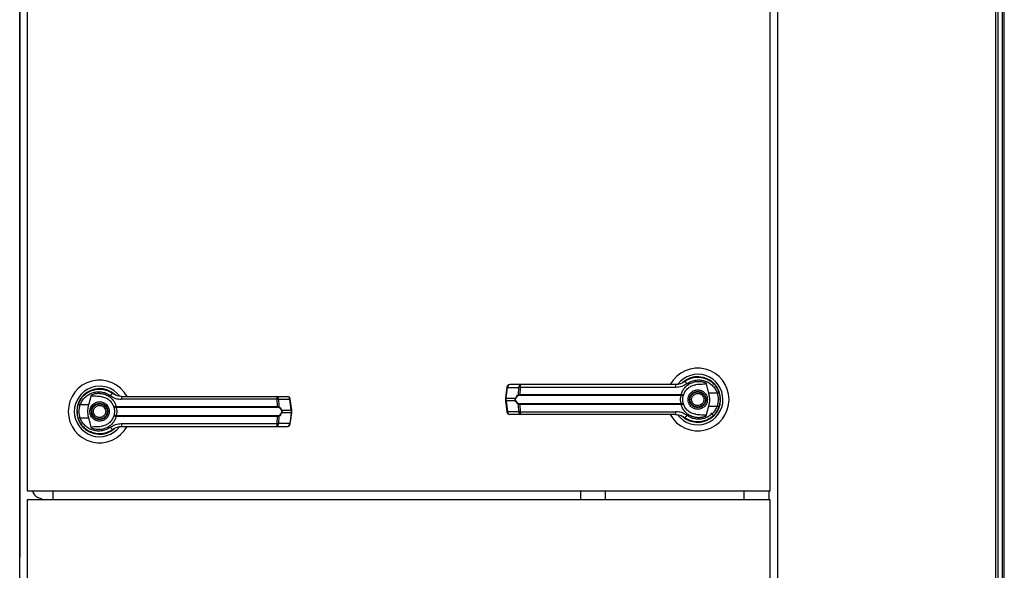
# Model space of a CAD drawing. Units: inches. Extents: x 0.3 to 10.6, y 0.4 to 8.2.
# Drawn here: x 1.7 to 2, y 3 to 3.2 of the extents above; entities that cross this region are included whole.
import ezdxf

# ---------------------------------------------------------------- set-up
doc = ezdxf.new("R2010")
doc.units = ezdxf.units.IN
doc.header["$MEASUREMENT"] = 0

msp = doc.modelspace()

# ---------------------------------------------------------------- linework, layer by layer
at = {"color": 8, "linetype": 'Continuous', "lineweight": 25}
for p, q in [((2.039406792498272, 3.855897522224031), (2.039406792498272, 2.961895102522154)), ((2.042104378904151, 2.961895102522154), (2.042104378904151, 3.855897522224031)), ((1.910552648718611, 3.069424532019283), (1.910552648718611, 3.066601055302994))]:
    msp.add_line(p, q, dxfattribs=at)
at = {"color": 7, "linetype": 'Continuous', "lineweight": 25}
for p, q in [((2.040112661677344, 3.855897522224031), (2.040112661677344, 2.96174304027879)), ((2.041398509725079, 3.855897522224031), (2.041398509725079, 2.96174304027879)), ((1.736427355444544, 2.999424550076812), (1.736427355444544, 3.32883631425263)), ((1.971721535815898, 3.32883631425263), (1.971721535815898, 2.999424550076812)), ((1.736505650383211, 3.283983363535), (1.736505650383211, 3.048689293593743)), ((1.738780289518151, 3.258836221880063), (1.738780289518151, 3.069424532019283)), ((1.969368491312194, 3.069424532019283), (1.969368491312194, 3.258836221880063)), ((1.943014679988965, 3.103545554634632), (1.942728997328411, 3.103342252826329)), ((1.944218368044642, 3.104146183931405), (1.944379706416142, 3.104212110699225)), ((1.944379706416142, 3.104212110699225), (1.944461203827618, 3.104212110699225)), ((1.949363416687033, 3.104212110699225), (1.949474619794562, 3.104212110699225)), ((1.949406484424805, 3.102937416091273), (1.950280096920994, 3.099766747150484)), ((1.887700465336434, 3.101575702567002), (1.88725101484225, 3.098193228700452)), ((1.88745475837094, 3.098152038274327), (1.887904208865125, 3.101534512140877)), ((1.887904208865125, 3.101534512140877), (1.891371051325669, 3.101534512140877)), ((1.892085534052295, 3.102380075392465), (1.888618691591751, 3.102380075392465)), ((1.891253001552135, 3.099244081502088), (1.891371051325669, 3.101534512140877)), ((1.891798305370385, 3.101534512140877), (1.891682685058983, 3.099302719883515)), ((1.940175963919311, 3.101534512140877), (1.891798305370385, 3.101534512140877)), ((1.952951732254113, 3.099766747150484), (1.950280096920994, 3.099766747150484)), ((1.95362833745752, 3.099750845216537), (1.953425698229798, 3.100333584837621)), ((1.75627617148266, 3.098987441957005), (1.756320564381594, 3.098943159488169)), ((1.757868794339447, 3.09606038180987), (1.758742296405539, 3.099231050750659)), ((1.763537612931202, 3.098053203337645), (1.763549760241856, 3.098074185056046)), ((1.763815565484977, 3.097893190127308), (1.763543355296239, 3.098063142046362)), ((1.816350585890056, 3.097828146800262), (1.767972927341131, 3.097828146800262)), ((1.816063357208146, 3.098673710051851), (1.819530089238593, 3.098673710051851)), ((1.816466095771362, 3.095596354542901), (1.816350585890056, 3.097828146800262)), ((1.816777839934773, 3.097828146800262), (1.816895889708306, 3.095537716161473)), ((1.816777839934773, 3.097828146800262), (1.82024457196522, 3.097828146800262)), ((1.820694022459404, 3.094445672933713), (1.82024457196522, 3.097828146800262)), ((1.820897876418191, 3.094486973789935), (1.820448425924007, 3.097869447656485)), ((1.88725101484225, 3.098193228700452), (1.88725101484225, 3.097303382980026)), ((1.88725101484225, 3.097303382980026), (1.887700465336434, 3.093920909113476)), ((1.88745475837094, 3.098152038274327), (1.890342726263791, 3.098152038274327)), ((1.88745475837094, 3.097344573406151), (1.88745475837094, 3.098152038274327)), ((1.890342726263791, 3.097344573406151), (1.88745475837094, 3.097344573406151)), ((1.88745475837094, 3.097344573406151), (1.887904208865125, 3.093962209969698)), ((1.891682685058983, 3.099302719883515), (1.941779961076073, 3.099302719883515)), ((1.891722881614236, 3.099074571303421), (1.941750365810117, 3.099074571303421)), ((1.941750365810117, 3.099074571303421), (1.941897348269026, 3.099068828938385)), ((1.941779961076073, 3.099302719883515), (1.941971005143625, 3.099279971283564)), ((1.757868794339447, 3.09606038180987), (1.755197048576231, 3.09606038180987)), ((1.766177886116816, 3.09557360594295), (1.766368819754271, 3.095596354542901)), ((1.766398525450324, 3.095368205962807), (1.766251542991415, 3.095362463597771)), ((1.766368819754271, 3.095596354542901), (1.816466095771362, 3.095596354542901)), ((1.766398525450324, 3.095368205962807), (1.816425899216108, 3.095368205962807)), ((1.81780616499665, 3.094445672933713), (1.820694022459404, 3.094445672933713)), ((1.820694022459404, 3.093638318495634), (1.81780616499665, 3.093638318495634)), ((1.820694022459404, 3.093638318495634), (1.82024457196522, 3.090255844629085)), ((1.820448425924007, 3.090214543772862), (1.820897876418191, 3.093597017639412)), ((1.820694022459404, 3.094445672933713), (1.820694022459404, 3.093638318495634)), ((1.820897876418191, 3.093597017639412), (1.820897876418191, 3.094486863359838)), ((1.891371051325669, 3.093962209969698), (1.887904208865125, 3.093962209969698)), ((1.891371051325669, 3.093962209969698), (1.891253001552135, 3.09625253017839)), ((1.941779961076073, 3.096193891796963), (1.891682685058983, 3.096193891796963)), ((1.891682685058983, 3.096193891796963), (1.891798305370385, 3.093962209969698)), ((1.941750365810117, 3.096422040377057), (1.891722881614236, 3.096422040377057)), ((1.891798305370385, 3.093962209969698), (1.940175963919311, 3.093962209969698)), ((1.941750365810117, 3.096422040377057), (1.941897348269026, 3.096427782742094)), ((1.941971005143625, 3.096216640396914), (1.941779961076073, 3.096193891796963)), ((1.944333325775464, 3.093897056212557), (1.944605535964202, 3.093727104293502)), ((1.944611278329239, 3.093737043002219), (1.944599131018585, 3.093716061283817)), ((1.950280096920994, 3.095729864529994), (1.949406484424805, 3.092559195589205)), ((1.950280096920994, 3.095729864529994), (1.952951732254113, 3.095729864529994)), ((1.951872609347684, 3.092802804382858), (1.95104405233101, 3.093631471829629)), ((1.754520553802921, 3.092039401123327), (1.754723082600546, 3.091456661502244)), ((1.755197048576231, 3.09202349918938), (1.757868794339447, 3.09202349918938)), ((1.758742296405539, 3.088852830248591), (1.757868794339447, 3.09202349918938)), ((1.766368819754271, 3.092487526456349), (1.766177886116816, 3.0925102750563)), ((1.766398525450324, 3.09271578546654), (1.766251542991415, 3.092721527831576)), ((1.816466095771362, 3.092487526456349), (1.766368819754271, 3.092487526456349)), ((1.816425899216108, 3.09271578546654), (1.766398525450324, 3.09271578546654)), ((1.816350585890056, 3.090255844629085), (1.816466095771362, 3.092487526456349)), ((1.816895889708306, 3.092546275267874), (1.816777839934773, 3.090255844629085)), ((1.892085534052295, 3.093116536288012), (1.888618691591751, 3.093116536288012)), ((1.758785364143312, 3.087578246070735), (1.758674271465879, 3.087578246070735)), ((1.763769184844299, 3.087578246070735), (1.763687687432823, 3.087578246070735)), ((1.763930412785702, 3.087644062408458), (1.763769184844299, 3.087578246070735)), ((1.765134211271476, 3.088244691705232), (1.765419783501933, 3.088448103943632)), ((1.767972927341131, 3.090255844629085), (1.816350585890056, 3.090255844629085)), ((1.816063357208146, 3.089410170947398), (1.819530089238593, 3.089410170947398)), ((1.82024457196522, 3.090255844629085), (1.816777839934773, 3.090255844629085)), ((1.738780289518151, 3.069424532019283), (1.969368491312194, 3.069424532019283)), ((1.746679906496395, 3.069424532019283), (1.746679906496395, 3.066601055302994)), ((1.918246755286616, 3.066601055302994), (1.918246755286616, 3.069424532019283)), ((1.96138572047102, 3.066601055302994), (1.96138572047102, 3.069424532019283)), ((1.969015556722658, 3.069424532019283), (1.969015556722658, 3.066601055302994)), ((1.969368491312194, 3.066601055302994), (1.738780289518151, 3.066601055302994)), ((1.738780289518151, 3.066601055302994), (1.738780289518151, 3.000718680381811)), ((1.969368491312194, 3.000718680381811), (1.969368491312194, 3.066601055302994)), ((1.736427355444544, 3.048689293593743), (1.736505650383211, 3.048689293593743))]:
    msp.add_line(p, q, dxfattribs=at)
at = {"color": 7, "linetype": 'Continuous', "lineweight": 25, "flags": 128}
for points in [[(1.953531158972291, 3.095445507030603), (1.953737111102918, 3.096154689112581), (1.9538359460396, 3.096660238095965)], [(1.953919320762723, 3.097590169941548), (1.953900547646258, 3.098283670949773), (1.953861786682263, 3.098657366397518)], [(1.754229570497719, 3.094200076398316), (1.754248233184087, 3.09350657539009), (1.754287104578178, 3.093132879942347)], [(1.75461773228815, 3.096344739309261), (1.754411669727426, 3.095635557227284), (1.754312834790744, 3.095130008243899)], [(1.742078063500415, 3.067365231573203), (1.74215293510608, 3.067332875554826), (1.742375893471623, 3.067236249220082), (1.742742521393169, 3.067077561170906), (1.743245309624132, 3.066859793019916), (1.743843067738387, 3.066601055302994)]]:
    msp.add_lwpolyline(points, dxfattribs=at)
at = {"color": 7, "linetype": 'Continuous', "lineweight": 25}
for centre, radius in [((1.946927132894944, 3.097748312596143), 0.00254747568318647), ((1.946927132894944, 3.097748312596143), 0.002362204724409439), ((1.7612217137194, 3.094041967065805), 0.00254747568318688), ((1.7612217137194, 3.094041967065805), 0.002362204724409439)]:
    msp.add_circle(centre, radius, dxfattribs=at)
for centre, radius, start, end in [((1.946927132894944, 3.097748312596143), 0.009726725335803635, 359.9999999999982, 151.3966254430275), ((1.7612217137194, 3.094041967065806), 0.009726725335803543, 28.52890021438061, 180), ((1.946927132894944, 3.097748312596143), 0.007838719964819206, 359.9999999999976, 142.3044359959766), ((1.946927132894944, 3.097748312596143), 0.0070866141732286, 226.6199291932176, 131.3137341570995), ((1.946927132894944, 3.097748312596143), 0.006947660954145626, 120.6054065056162, 126.8929642896098), ((1.942445472343759, 3.102135531018315), 0.001212056675442189, 24.91309272502265, 75.03393807967385), ((1.7612217137194, 3.094041967065806), 0.007838719964819107, 37.89041259384054, 180), ((1.7612217137194, 3.094041967065806), 0.007086614173228276, 46.6199291932143, 311.313734157094), ((1.7612217137194, 3.094041967065806), 0.006993978693839344, 50.74691141598851, 65.6464277667061), ((1.765703145964441, 3.098429542970686), 0.001211650211259785, 104.9632447975631, 155.0976512446985), ((1.888618717793701, 3.101453731771687), 0.0009263547938860549, 90, 172.4311736867733), ((1.888724567504524, 3.10156596964805), 0.0008209615532994797, 97.40983038245737, 182.1959904704897), ((1.892191332101976, 3.101566035440685), 0.0008208862713015083, 97.40503335175956, 182.2007875011749), ((1.892679140606726, 3.101706867810174), 0.0008975395201989568, 131.4045123140391, 191.0713515825748), ((1.939060882262776, 3.101721041524552), 0.001130575212763104, 350.5035633205714, 35.65611849863642), ((1.951795597923352, 3.103524574610291), 0.003931655352195261, 287.101053755654, 295.7746109939768), ((1.769086468003904, 3.098015034212918), 0.00112911457020977, 144.3130613600968, 189.5272568207336), ((1.815469226940329, 3.098000324569792), 0.0008980193664863054, 348.9462041674582, 48.57793193592261), ((1.815957481295372, 3.097859604307435), 0.0008209615533004464, 357.8040095295459, 82.59016961750453), ((1.819424291188912, 3.097859670100071), 0.0008208862713013057, 357.7992124987654, 82.59496664820573), ((1.819530128820645, 3.09774738624135), 0.000926354793886158, 7.568826313170459, 90), ((1.890650161838383, 3.098582047490101), 0.00052860624114351, 234.4370848929571, 247.329443564742), ((1.890650161838375, 3.096914564190396), 0.0005286062411229516, 112.6705564351719, 125.562915107484), ((1.891553484523176, 3.099286835218437), 0.0003035093015833133, 188.0978799975253, 237.7395841487198), ((1.892142179704408, 3.099266061023226), 0.0004609546628605132, 175.4385570998764, 204.5457596145706), ((1.946927132894944, 3.097748312596143), 0.009726725335803819, 208.5289002143831, 359.9999999999982), ((1.946927132894944, 3.097748312596143), 0.007838719964819702, 217.8904125938445, 359.9999999999976), ((1.941178380279409, 3.099264762673753), 0.000602777077108664, 341.6074762036289, 3.610335981250153), ((1.94159708777793, 3.099291993372083), 0.000374110581220202, 323.3789364776529, 358.1584761955513), ((1.7612217137194, 3.094041967065806), 0.009726725335803543, 180, 331.3966254430276), ((1.7612217137194, 3.094041967065806), 0.007838719964819397, 180, 322.3044359959703), ((1.756343844146143, 3.099791776292946), 0.00390364507447832, 244.1808747640534, 252.9158700881314), ((1.76655154599631, 3.095585538207569), 0.0003738503503843419, 181.8290327447284, 216.6335545820581), ((1.766974678495204, 3.095559231165338), 0.0006069950239716742, 176.4936432612207, 198.3430887260233), ((1.816007932570859, 3.095559461100834), 0.0004596462165212524, 335.411892875409, 4.603790410236402), ((1.816595471810902, 3.095580511323874), 0.0003034507192376309, 302.2282166326655, 351.8926416548186), ((1.817492983768668, 3.094885997959299), 0.0005403411975019195, 292.8111268318202, 305.4223447107321), ((1.817498227695926, 3.09320647244121), 0.0005303926808500321, 54.50839842147911, 67.35131348929563), ((1.888618717793699, 3.094042893420599), 0.0009263547938869188, 187.5688263132257, 269.9999999999871), ((1.888724567819939, 3.093930646413918), 0.0008209659388779257, 177.7966146029629, 262.5901872244167), ((1.891554077144878, 3.096209525463287), 0.0003041314157843604, 122.3184818800215, 171.8710322740536), ((1.892191332424408, 3.093930580635803), 0.00082089067220425, 177.7918179513674, 262.5949838760472), ((1.892142179704412, 3.096230550657252), 0.0004609546628641139, 155.4542403855133, 184.5614429000343), ((1.892679182717129, 3.093789780686711), 0.0008975949853009304, 168.9245531035635, 228.595025794603), ((1.939060814714504, 3.093775610212464), 0.00113065344751599, 324.3442275112284, 9.499389234346994), ((1.941178380279404, 3.096231849006725), 0.000602777077113229, 356.3896640187786, 18.39252379627201), ((1.941597087777924, 3.096204618308393), 0.0003741105812262982, 1.841523804828985, 36.6210635222026), ((1.951798525101665, 3.091979491855599), 0.003923669447508313, 64.216545346943, 72.90778990351173), ((1.756351155796424, 3.088271701915449), 0.003925295690821045, 107.0986560773734, 115.7847882697278), ((1.766551740469922, 3.092498391623843), 0.0003740431703744432, 143.3766488693637, 178.1793943293698), ((1.76697539597209, 3.092524648904611), 0.0006077111025715952, 161.668233835633, 183.5021321899078), ((1.816007408339654, 3.092524420135569), 0.0004601687772693971, 355.4014192226267, 24.57342392714518), ((1.81659515086683, 3.092503272162876), 0.0003037978239090584, 8.137647644566611, 57.74149406818332), ((1.946927132894944, 3.097748312596143), 0.006993978693839981, 230.7469114159874, 245.6464277667134), ((1.942445225083032, 3.093361375059549), 0.001212404951805615, 284.9737576983451, 335.0792114970652), ((1.765703086967065, 3.089654463552503), 0.001211649561740524, 204.9089073203038, 255.0396347268552), ((1.7612217137194, 3.094041967065806), 0.006947660954146026, 300.6054065056089, 306.892964289615), ((1.769087014536468, 3.090068998160588), 0.001129646795066333, 170.479379381162, 215.6770038732288), ((1.815468844288501, 3.090083708885763), 0.0008983868688052617, 311.4339348339932, 11.04648626790505), ((1.815957294173169, 3.090224438900405), 0.0008211465561526507, 277.4213182087316, 2.191879963882284), ((1.819424104059691, 3.090224373122288), 0.0008210712756774025, 277.4165236670153, 2.19667450567029), ((1.819530128820642, 3.090336547890262), 0.0009263547938860306, 270.0000000000008, 352.4311736867722), ((1.743246776248339, 3.070064257477991), 0.00294117647058818, 192.5622382690291, 246.5873884110505)]:
    msp.add_arc(centre, radius, start, end, dxfattribs=at)
at = {"color": 8, "linetype": 'Continuous', "lineweight": 25}
for centre, radius, start, end in [((1.887964715337131, 3.102358291927858), 0.0008259988926103768, 251.3421741123096, 265.7991791245595), ((1.820185211739597, 3.09864488327238), 0.0008188907749345067, 274.1569353647351, 288.7492885684293), ((1.887515264842943, 3.098975818061277), 0.0008259988925795035, 251.3421741119116, 265.7991791246803), ((1.887515264842938, 3.096520793619223), 0.0008259988925565265, 94.20082087509766, 108.6578258882708), ((1.820634662233785, 3.095262409405816), 0.000818890774920535, 274.156935364526, 288.7492885684495), ((1.820629625874502, 3.092796723415946), 0.0008440552104585359, 71.46936827737028, 85.62440778967097), ((1.887967116405327, 3.093128677678231), 0.0008359027691853621, 94.31598943110073, 108.6023214482563), ((1.820181640047746, 3.089421478897192), 0.0008367356815586879, 71.40713507915196, 85.68664098767833)]:
    msp.add_arc(centre, radius, start, end, dxfattribs=at)
at = {"color": 7, "linetype": 'Continuous', "lineweight": 25}
for points, knots in [([(1.942758482164271, 3.103306473474949), (1.942756936824034, 3.103305294571775), (1.942742161646984, 3.103294022941926), (1.942688950574295, 3.103254894188439), (1.942287108194756, 3.102970554466891), (1.941410528868502, 3.102512997543104), (1.940477922375049, 3.102426371183665), (1.939979508777012, 3.102380075392465)], [0, 0, 0, 0, 0.001969732340741933, 0.01883283913176929, 0.06697751263400294, 0.5013640820208941, 1, 1, 1, 1]), ([(1.943544744453851, 3.10264610149578), (1.943031294048487, 3.102326548187372), (1.942002493351634, 3.101686259148864), (1.940785556169335, 3.101585156712158), (1.940175963919311, 3.101534512140877)], [0, 0, 0, 0, 0.4990766500592956, 1, 1, 1, 1]), ([(1.941779961076073, 3.099302719883515), (1.941913836015231, 3.099686913694105), (1.942182048893329, 3.100456630030367), (1.942884448218538, 3.101454113636137), (1.943760273112996, 3.102280827921358), (1.944788180210435, 3.102896860822038), (1.945914929877941, 3.103284080820592), (1.947093328683966, 3.103424620643583), (1.948282341335312, 3.103335480729386), (1.949032156814317, 3.103069967352938), (1.949406484424805, 3.102937416091273)], [0, 0, 0, 0, 0.1248497141224918, 0.2501312147380588, 0.3749299651575865, 0.4999953273972738, 0.6252552378983907, 0.7498772358707793, 0.8751321368434596, 1, 1, 1, 1]), ([(1.942758482164271, 3.103306473474949), (1.943215116159373, 3.103602624192911), (1.944129855696038, 3.104195880002678), (1.94570678219751, 3.104647988890317), (1.947330738253725, 3.104748346800194), (1.948939210500736, 3.104464332882552), (1.950447354329734, 3.103814108515269), (1.951765760408342, 3.102819040208649), (1.95285270422632, 3.101535886147419), (1.953287081622408, 3.100502830964046), (1.953505207899531, 3.099984073581087)], [0, 0, 0, 0, 0.1248037994158978, 0.2500097909403177, 0.374900476636061, 0.4996360749626098, 0.6248091487416089, 0.7496473005698415, 0.8742832781214989, 1, 1, 1, 1]), ([(1.943544744453851, 3.10264610149578), (1.94394423689326, 3.102902536789468), (1.944745145301486, 3.103416642095651), (1.946120520723911, 3.103807376925924), (1.947536531562974, 3.103896090920659), (1.948940221491961, 3.103653904311637), (1.950259384697395, 3.10309550201802), (1.951416876843587, 3.102235968028078), (1.952375324215289, 3.101122280527113), (1.952759268956617, 3.100219361281379), (1.952951732254113, 3.099766747150484)], [0, 0, 0, 0, 0.1248746175670658, 0.2503504980748767, 0.3755590280499, 0.5006703440489749, 0.6260328014026908, 0.7506621355192624, 0.8750122545682256, 0.9999999999999999, 0.9999999999999999, 0.9999999999999999, 0.9999999999999999]), ([(1.949406484424805, 3.102937416091273), (1.9494135043721, 3.102905072298861), (1.94942760953391, 3.102840084001037), (1.949411450011632, 3.102742688891195), (1.949357282033449, 3.102657252034422), (1.949248985312108, 3.102576786287707), (1.94887833775677, 3.102459184254314), (1.947874044208508, 3.102473454194893), (1.94695190707111, 3.10239402758797), (1.946309141068325, 3.102338664106146)], [0, 0, 0, 0, 0.02923008037933454, 0.05873192434954048, 0.08491285723042505, 0.1171764046678292, 0.1763507136391343, 0.4258839189731569, 1, 1, 1, 1]), ([(1.75464368336091, 3.09627781867057), (1.75485983200157, 3.096792610117387), (1.75529276944115, 3.097823717647017), (1.756377270935474, 3.09910773762221), (1.7576960648049, 3.100104576461041), (1.759203632278827, 3.10075610839214), (1.760811931022605, 3.10104189800859), (1.762435508974624, 3.100942601964904), (1.764014725189264, 3.100491519001557), (1.764930591201504, 3.099898011689883), (1.765390298666074, 3.099600108134336)], [0, 0, 0, 0, 0.1247401363076994, 0.2498497101864701, 0.374942479474655, 0.4996713976910394, 0.6246203308356747, 0.7497551550045612, 0.8743927368446661, 1, 1, 1, 1]), ([(1.755197048576231, 3.09606038180987), (1.755389513238222, 3.096512994300498), (1.755773460701575, 3.097415910274064), (1.756731906596452, 3.098529644170233), (1.757889479151908, 3.099389075115869), (1.7592085763505, 3.099947564680845), (1.760612254714084, 3.10018972319848), (1.762028284973913, 3.100100998722358), (1.763403723418124, 3.099710301055799), (1.764204656052977, 3.099196173638657), (1.764604146806591, 3.098939736155166)], [0, 0, 0, 0, 0.1249867890282419, 0.2493359565527762, 0.3739717012631218, 0.4993248578226322, 0.6244352164726155, 0.7496427883546678, 0.8751263379708146, 1, 1, 1, 1]), ([(1.758742296405539, 3.099231050750659), (1.759116624674951, 3.09936360298072), (1.759866372606803, 3.099629093910664), (1.761055214536282, 3.099718236010689), (1.762233397799981, 3.09957781074928), (1.763359110365913, 3.099191093723582), (1.764386448416857, 3.09857592374737), (1.765262118169055, 3.097750483883469), (1.765965726674467, 3.09675239621718), (1.76623445104735, 3.095981714234501), (1.766368819754271, 3.095596354542901)], [0, 0, 0, 0, 0.1248675668477055, 0.2500991980825643, 0.3746950862411293, 0.4999258315389993, 0.624690561422704, 0.749542872269944, 0.8747653589026402, 1, 1, 1, 1]), ([(1.768169382483429, 3.098673710051851), (1.767668408373397, 3.098719269567504), (1.766917482230332, 3.098787560185088), (1.76607055322197, 3.099161361639069), (1.765664714818521, 3.099404038463625), (1.765468446640069, 3.099542273648734), (1.765412755718148, 3.099583309937678), (1.765395963708359, 3.099595870601552), (1.765390298666074, 3.099600108134336)], [0, 0, 0, 0, 0.5001480084099368, 0.7496878728795835, 0.9299427063144547, 0.9787534464642031, 0.9928321489966719, 0.9999999999999999, 0.9999999999999999, 0.9999999999999999, 0.9999999999999999]), ([(1.891798305370385, 3.101534512140877), (1.891703812071662, 3.101536443446275), (1.891541090408544, 3.101539769240069), (1.891421285086767, 3.101536065218324), (1.891371051325669, 3.101534512140877)], [0, 0, 0, 0, 0.5807050942874267, 1, 1, 1, 1]), ([(1.920526032485623, 3.102380075392465), (1.918119550120574, 3.102380075392465), (1.913299046374195, 3.102380075392464), (1.906112898922862, 3.102380075392465), (1.899004410449406, 3.102380075392465), (1.894389426848845, 3.102380075392465), (1.892085534052295, 3.102380075392465)], [0, 0, 0, 0, 0.2496094486981037, 0.5000008726662934, 0.750390361602703, 1, 1, 1, 1]), ([(1.939979508777012, 3.102380075392465), (1.937841898453122, 3.102380075392465), (1.933566054924801, 3.102380075392464), (1.927059426670597, 3.102380075392465), (1.922703617973926, 3.102380075392465), (1.920526032485623, 3.102380075392465)], [0, 0, 0, 0, 0.3333011224405526, 0.6666993658488215, 1, 1, 1, 1]), ([(1.942563793903522, 3.099302278163128), (1.942732815860789, 3.099680497049841), (1.943084669087772, 3.100467835795341), (1.943982922846022, 3.101391894300745), (1.945079683043297, 3.102074675987684), (1.945898636521816, 3.102250520940095), (1.946309141068325, 3.102338664106146)], [0, 0, 0, 0, 0.2390678813172305, 0.4976679176487734, 0.7482035194051493, 1, 1, 1, 1]), ([(1.943916452159852, 3.097748305840239), (1.943956668247954, 3.09812699195132), (1.944018537288893, 3.098709568417978), (1.944393930503357, 3.099410718522947), (1.944782506399326, 3.099892421376034), (1.9452649077942, 3.10028338902687), (1.945965786359209, 3.10064714755598), (1.946927145425646, 3.100831646064931), (1.947888498806515, 3.100647154123314), (1.948589409330487, 3.10028342251189), (1.94907171270131, 3.099892380749985), (1.94946028903227, 3.09941072319115), (1.949835676589445, 3.098709566053095), (1.949897546783261, 3.098126991019683), (1.949937763620756, 3.097748305840239)], [0, 0, 0, 0, 0.1197233735540428, 0.1841842568298813, 0.2500000507750643, 0.3158249413629547, 0.3802754188600737, 0.4999987924141165, 0.619733677782634, 0.684184155279753, 0.749999949224936, 0.8158157431701188, 0.8802766264459573, 1, 1, 1, 1]), ([(1.945172925801824, 3.097020902792281), (1.945104877577546, 3.097251286369429), (1.945000204360267, 3.09760566725863), (1.945049516719983, 3.09810489886609), (1.945159513929426, 3.09847940506781), (1.945346052884459, 3.098823794469759), (1.945666567138714, 3.099205046488598), (1.946182135397538, 3.099544871083732), (1.946786871983264, 3.099669526463732), (1.947283145829716, 3.09962701238124), (1.94765864566914, 3.099515718344455), (1.948001415819777, 3.099328964168049), (1.948389565902771, 3.099011169560938), (1.94856636156957, 3.098686660428966), (1.948681289978784, 3.098475708888197)], [0, 0, 0, 0, 0.1197334628462657, 0.1841765439883459, 0.2500043043780019, 0.3158121239779493, 0.380266185417438, 0.5000000000000001, 0.6197334628462657, 0.6841765439883459, 0.7500043043780019, 0.8158121239779493, 0.880266185417438, 1, 1, 1, 1]), ([(1.950280096920994, 3.099766747150484), (1.950372161721317, 3.09935036002037), (1.950558968826118, 3.098505476047554), (1.950579574152208, 3.097131808417756), (1.950383954253252, 3.096216052249737), (1.950280096920994, 3.095729864529994)], [0, 0, 0, 0, 0.3131062608553304, 0.635318535213207, 1, 1, 1, 1]), ([(1.952951732254113, 3.099766747150484), (1.953044243876824, 3.099436606874865), (1.953229357540711, 3.098776003653072), (1.953299880062419, 3.097746922566584), (1.953228834014345, 3.096718417276365), (1.953044141093554, 3.096059530469112), (1.952951732254113, 3.095729864529994)], [0, 0, 0, 0, 0.2501996660049948, 0.5006438706864355, 0.7501532804843187, 1, 1, 1, 1]), ([(1.953505207899531, 3.099984073581087), (1.953610533685556, 3.099627559250071), (1.953826110013939, 3.098897860916952), (1.953858336228712, 3.09813728257009), (1.953874817433692, 3.097748305840239)], [0, 0, 0, 0, 0.4885776968859712, 1, 1, 1, 1]), ([(1.758211017209589, 3.094041940499625), (1.758251288978737, 3.094420653620085), (1.758313235885072, 3.095003198333084), (1.758688491853681, 3.095704445133413), (1.759077191202489, 3.096185977290129), (1.759559474041935, 3.09657706327409), (1.76026036426995, 3.096940768302523), (1.761221705946571, 3.09712528537443), (1.76218306492748, 3.096940788390285), (1.762883973345578, 3.096577056837369), (1.763366281356225, 3.096186017176572), (1.763754820225454, 3.09570437674844), (1.764130297952684, 3.095003263242225), (1.764192131821576, 3.094420671002302), (1.764232328670493, 3.094041940499625)], [0, 0, 0, 0, 0.1197374033818297, 0.1841826636575758, 0.2500060244943578, 0.3158219954321885, 0.3802726462503294, 0.4999963417659504, 0.6197315491270037, 0.6841821999451446, 0.7499981708829753, 0.8158141418208059, 0.8802647926389467, 1, 1, 1, 1]), ([(1.76183963976202, 3.098632298765532), (1.76122244470514, 3.09868308778228), (1.760460135940896, 3.098745818214355), (1.75960004072752, 3.098759573741569), (1.759269935370505, 3.098782806664582), (1.759039839282243, 3.098821015053919), (1.75887922611121, 3.098885136504296), (1.758790981075379, 3.098952278764159), (1.75874167336184, 3.0990296119127), (1.758720499441929, 3.099124622790568), (1.758734192760387, 3.099191483110032), (1.758742296405539, 3.099231050750659)], [0, 0, 0, 0, 0.5495545371434811, 0.6787647364076392, 0.7633098788721883, 0.8434146390486498, 0.8845909089291927, 0.9157128586797939, 0.940102762077004, 0.964553080156509, 1, 1, 1, 1]), ([(1.76183963976202, 3.098632298765532), (1.762248826861999, 3.098544558105073), (1.763065975742319, 3.098369339525465), (1.76416263053247, 3.097688307258891), (1.765062843337595, 3.096764052227263), (1.765415568400816, 3.095974935873272), (1.765584986926822, 3.095595912822514)], [0, 0, 0, 0, 0.2509791676768304, 0.5012067727969406, 0.760422997552176, 1, 1, 1, 1]), ([(1.764604146806591, 3.098939736155166), (1.765119113810395, 3.098619417671948), (1.766148119884432, 3.097979357896427), (1.767365023980767, 3.097878520187956), (1.767972927341131, 3.097828146800262)], [0, 0, 0, 0, 0.5004508882872388, 1, 1, 1, 1]), ([(1.768169382483429, 3.098673710051851), (1.770306955812968, 3.098673710051851), (1.774582760912014, 3.098673710051851), (1.781089391067072, 3.098673710051851), (1.785445236516202, 3.098673710051851), (1.787622858774819, 3.098673710051851)], [0, 0, 0, 0, 0.3332955491306738, 0.6666937637969222, 1, 1, 1, 1]), ([(1.787622858774819, 3.098673710051851), (1.790029304394432, 3.098673710051851), (1.794849771443659, 3.098673710051852), (1.802035916077865, 3.098673710051851), (1.809144447455471, 3.098673710051851), (1.813759464814204, 3.098673710051851), (1.816063357208146, 3.098673710051851)], [0, 0, 0, 0, 0.249605650188017, 0.4999970920704806, 0.7503903437443619, 0.9999999999999999, 0.9999999999999999, 0.9999999999999999, 0.9999999999999999]), ([(1.816350585890056, 3.097828146800262), (1.816445079188779, 3.097830078105661), (1.816607800851896, 3.097833403899456), (1.816727606173674, 3.09782969987771), (1.816777839934773, 3.097828146800262)], [0, 0, 0, 0, 0.5807050942874267, 1, 1, 1, 1]), ([(1.890342726263791, 3.097344573406151), (1.890323265383523, 3.097410736919297), (1.89028503623962, 3.097540709172886), (1.890269133097072, 3.097748229169972), (1.890285038247313, 3.097955798608858), (1.890323265884553, 3.098085839112963), (1.890342726263791, 3.098152038274327)], [0, 0, 0, 0, 0.254461440437922, 0.4998665471735589, 0.7453992094643164, 1, 1, 1, 1]), ([(1.890342726263791, 3.098152038274327), (1.890396667061249, 3.098279529108185), (1.890504846392365, 3.098535214485119), (1.890804389277891, 3.098947584706249), (1.891073650069119, 3.099125544531308), (1.891253001552135, 3.099244081502088)], [0, 0, 0, 0, 0.2492935786856631, 0.49996317934812, 0.9999999999999999, 0.9999999999999999, 0.9999999999999999, 0.9999999999999999]), ([(1.891253001552135, 3.09625253017839), (1.891074433896246, 3.096370355648246), (1.890805978438577, 3.09654749237705), (1.890506236132696, 3.096959080681915), (1.890397323164678, 3.097215855132454), (1.890342726263791, 3.097344573406151)], [0, 0, 0, 0, 0.4976690874638875, 0.7481869097565047, 1, 1, 1, 1]), ([(1.890446420124734, 3.097402328346804), (1.89042724658563, 3.097457482576305), (1.890388986277927, 3.09756754143296), (1.890371788309199, 3.097747829991093), (1.890389046150269, 3.097928464847911), (1.890427196744718, 3.098038725185659), (1.890446420124734, 3.098094283333674)], [0, 0, 0, 0, 0.2504262442942836, 0.4997191760773235, 0.7479177315035272, 1, 1, 1, 1]), ([(1.891391480893586, 3.099030178404487), (1.891203326015213, 3.098936665456979), (1.89092117729076, 3.09879643758148), (1.890613034048426, 3.09843921171337), (1.890501806580991, 3.098208945783189), (1.890446420124734, 3.098094283333674)], [0, 0, 0, 0, 0.5012418319669046, 0.7516400571411193, 1, 1, 1, 1]), ([(1.890446420124734, 3.097402328346804), (1.890502245007707, 3.097286905691298), (1.890613983110149, 3.097055877737127), (1.890922412515629, 3.096699223632234), (1.891203974426974, 3.096559555712127), (1.891391480893586, 3.096466543706088)], [0, 0, 0, 0, 0.2501056228313618, 0.5006070092231345, 1, 1, 1, 1]), ([(1.891253001552135, 3.099244081502088), (1.89131363700999, 3.099262051166226), (1.891435483467131, 3.099298161059492), (1.891600025457141, 3.099301195497787), (1.891682685058983, 3.099302719883515)], [0, 0, 0, 0, 0.4976382512706106, 1, 1, 1, 1]), ([(1.891722881614236, 3.099074571303421), (1.891660741236489, 3.099073290464356), (1.891538847609144, 3.099070777989774), (1.891439957587958, 3.099043533751928), (1.891391480893586, 3.099030178404487)], [0, 0, 0, 0, 0.5097918496695195, 0.9999999999999999, 0.9999999999999999, 0.9999999999999999, 0.9999999999999999]), ([(1.941897348269026, 3.096427782742094), (1.941886719785157, 3.096452264154145), (1.941864173705076, 3.09650419629079), (1.941788641309834, 3.096659847910213), (1.941687807575358, 3.09692415947742), (1.9416021714778, 3.097313836243838), (1.941571042866681, 3.097748420966533), (1.941602238346966, 3.098183271798197), (1.941687934937171, 3.098572950189509), (1.941788794706586, 3.098837194978915), (1.941864236895705, 3.098992540270788), (1.941886722527483, 3.099044347209503), (1.941897348269026, 3.099068828938385)], [0, 0, 0, 0, 0.0467780200524028, 0.09922967369446756, 0.2197637463215072, 0.355756772204972, 0.500107892796517, 0.6442442235555345, 0.7805186461278925, 0.9010108301684641, 0.9532219799475973, 1, 1, 1, 1]), ([(1.941897348269026, 3.099068828938385), (1.941984691605847, 3.099069038880644), (1.942157573675747, 3.099069454427538), (1.942360182354871, 3.099125795950136), (1.942506411529685, 3.099203009959956), (1.942544655253063, 3.099269169399666), (1.942563793903522, 3.099302278163128)], [0, 0, 0, 0, 0.2544201346217269, 0.5035836859325943, 0.751573919111018, 1, 1, 1, 1]), ([(1.941971005143625, 3.099279971283564), (1.942054323736617, 3.099268359475111), (1.942219366558786, 3.099245358058873), (1.942401709783758, 3.099245596307771), (1.942527108367906, 3.099262350077788), (1.942551586053858, 3.099288991289841), (1.942563793903523, 3.099302278163128)], [0, 0, 0, 0, 0.2552673805414217, 0.5056500281663071, 0.7534509532786046, 1, 1, 1, 1]), ([(1.942295338338077, 3.097748305840239), (1.942299429181904, 3.097895546826637), (1.942307627105255, 3.098190613167907), (1.942371100466972, 3.098612869533729), (1.94246235365914, 3.099001489539723), (1.942530021122719, 3.099202135775771), (1.942563793903522, 3.099302278163128)], [0, 0, 0, 0, 0.2494689815577668, 0.4999280529795844, 0.7504144627322038, 1, 1, 1, 1]), ([(1.942563793903522, 3.09619433351735), (1.942529785117605, 3.096295155599238), (1.942462086476408, 3.096495854264666), (1.9423709924221, 3.096884137082738), (1.942307839025355, 3.097305477520372), (1.94229950753197, 3.09760061499045), (1.942295338338077, 3.097748305840239)], [0, 0, 0, 0, 0.2511461471870687, 0.499937073546325, 0.7497616329890454, 1, 1, 1, 1]), ([(1.949937763620756, 3.097748305840239), (1.949897546783261, 3.097369620660795), (1.949835676589446, 3.096787045627384), (1.949460289032269, 3.096085888489328), (1.94907171270131, 3.095604230930494), (1.948589409330487, 3.095213189168589), (1.947888498806515, 3.094849457557163), (1.946927145425647, 3.094664965615547), (1.945965786359209, 3.094849464124498), (1.945264907794201, 3.095213222653607), (1.944782506399326, 3.095604190304444), (1.944393930503358, 3.096085893157531), (1.944018537288893, 3.0967870432625), (1.943956668247954, 3.097369619729158), (1.943916452159852, 3.097748305840239)], [0, 0, 0, 0, 0.1197233735540428, 0.1841842568298813, 0.2500000507750643, 0.3158158447202472, 0.3802663222173662, 0.5000012075858836, 0.6197245811399265, 0.6841750586370454, 0.749999949224936, 0.8158157431701188, 0.8802766264459573, 1, 1, 1, 1]), ([(1.948681289978784, 3.098475708888197), (1.94874941083549, 3.098245362453015), (1.94885421162376, 3.097890985113247), (1.948804669670461, 3.097391753672039), (1.948694712843381, 3.097017205954679), (1.948508160029277, 3.096672817329815), (1.948187650383227, 3.096291565365793), (1.947672108854368, 3.095951758998654), (1.947067386406951, 3.095827094873673), (1.946571134405146, 3.095869568877788), (1.946195630584371, 3.095980946958204), (1.945852816954924, 3.096167610096523), (1.945464654126174, 3.096485450548801), (1.945287855884724, 3.096809954572327), (1.945172925801824, 3.097020902792281)], [0, 0, 0, 0, 0.1197185040299126, 0.1841813829042939, 0.2500088449963055, 0.31581636638897, 0.3802701357557133, 0.500003407766044, 0.6197181358943323, 0.6841794377003663, 0.7499890913894666, 0.815812958622926, 0.8802667279896693, 1, 1, 1, 1]), ([(1.953874817433692, 3.097748305840239), (1.953858336228712, 3.097359329110387), (1.95382611001394, 3.096598750763524), (1.953610533685556, 3.095869052430407), (1.953505207899531, 3.095512538099392)], [0, 0, 0, 0, 0.5114223031140288, 1, 1, 1, 1]), ([(1.75427407382675, 3.094041940499625), (1.754290503087232, 3.094430919568226), (1.754322629752512, 3.095191550294795), (1.754538303194719, 3.0959212702968), (1.75464368336091, 3.09627781867057)], [0, 0, 0, 0, 0.5113901595282687, 0.9999999999999999, 0.9999999999999999, 0.9999999999999999, 0.9999999999999999]), ([(1.75464368336091, 3.091806172758777), (1.754538303185146, 3.092162684136767), (1.754322619097641, 3.092892364370161), (1.754290499993628, 3.093652960708293), (1.75427407382675, 3.094041940499625)], [0, 0, 0, 0, 0.4885857690475778, 1, 1, 1, 1]), ([(1.755197048576231, 3.09202349918938), (1.755104521338375, 3.092353638732257), (1.754919367294458, 3.093014273079899), (1.754849089618227, 3.094043361222224), (1.754919910107607, 3.09507186953669), (1.755104623919969, 3.095730716615741), (1.755197048576231, 3.09606038180987)], [0, 0, 0, 0, 0.2502007369985835, 0.5006707140439481, 0.7501522110015371, 1, 1, 1, 1]), ([(1.757868794339447, 3.09202349918938), (1.757776729988661, 3.09243992309437), (1.757589931846265, 3.093284845273652), (1.757569309187146, 3.094658512329727), (1.757764936587869, 3.095574230790047), (1.757868794339447, 3.09606038180987)], [0, 0, 0, 0, 0.3131328884091025, 0.6353451838613923, 1, 1, 1, 1]), ([(1.764232328670493, 3.094041940499625), (1.764192129698793, 3.093663245169666), (1.764130290483888, 3.09308068743492), (1.763754786494548, 3.092379605528806), (1.763366321997913, 3.09189786723056), (1.762883968682277, 3.091506827957397), (1.762183067290426, 3.091143090521856), (1.76122170594662, 3.090958596981694), (1.760260361907309, 3.091143110609271), (1.759559478705164, 3.091506821521802), (1.759077150564782, 3.091897907111362), (1.758688525573951, 3.092379537145623), (1.758313243346939, 3.093080752338777), (1.758251291097424, 3.093663262549137), (1.758211017209589, 3.094041940499625)], [0, 0, 0, 0, 0.1197242739235226, 0.1841752361149931, 0.2500006217333922, 0.3158169106406732, 0.3802678728321436, 0.5000036586567146, 0.6197279325802372, 0.6841788947717077, 0.7499951836789887, 0.8158279582109067, 0.8802735298339396, 1, 1, 1, 1]), ([(1.759467490851561, 3.093314537451666), (1.759399441104891, 3.093544921865776), (1.759294765545836, 3.093899304042412), (1.759344089395719, 3.094398529332944), (1.759454054058043, 3.094773073028937), (1.759640747057204, 3.09511739868259), (1.759961210475001, 3.095498667423458), (1.760476735845264, 3.095838468146668), (1.761081434490379, 3.095963363831291), (1.76157770890551, 3.095920612759549), (1.761953228224375, 3.095809330732996), (1.762296065394067, 3.095622664742433), (1.762684112793157, 3.095304739258012), (1.762860914089893, 3.09498027936021), (1.762975855028521, 3.094769343547583)], [0, 0, 0, 0, 0.1197333674992178, 0.1841763973235009, 0.2500041052927016, 0.3158207081186682, 0.3802747182316159, 0.4999929125275817, 0.6197300553688352, 0.6841746627203963, 0.7500023706895971, 0.8158264837868183, 0.880266280764766, 1, 1, 1, 1]), ([(1.762975855028521, 3.094769343547583), (1.763043944862021, 3.094539000046839), (1.763148697025566, 3.094184630255916), (1.763099394759737, 3.093685415527502), (1.762989349388572, 3.093310869123369), (1.762802746851411, 3.092966496837861), (1.762482236296246, 3.092585228179847), (1.761966736027496, 3.092245339802854), (1.76136198480417, 3.09212073576134), (1.760865700011855, 3.092163201660715), (1.760490195483685, 3.09227458212437), (1.760147382043066, 3.092461244626523), (1.759759219156453, 3.092779085273742), (1.759582420926795, 3.093103589257538), (1.759467490851561, 3.093314537451666)], [0, 0, 0, 0, 0.1197174910955076, 0.1841782474965442, 0.2499873443722852, 0.3158194880011557, 0.3802727120266333, 0.499989446227683, 0.6197213534469309, 0.6841821098479673, 0.7499912067237083, 0.8158145170235481, 0.8802677410490257, 1, 1, 1, 1]), ([(1.765584986926822, 3.095595912822514), (1.765597188297815, 3.095582625632231), (1.765621654873748, 3.095555981737036), (1.765747161056846, 3.095539234214294), (1.765929625787473, 3.095538986676386), (1.766094615887192, 3.095561994122874), (1.766177886116816, 3.09557360594295)], [0, 0, 0, 0, 0.2465839748455386, 0.4944580037780001, 0.7448537931566535, 1, 1, 1, 1]), ([(1.765584986926822, 3.095595912822514), (1.765604168240735, 3.095562805964875), (1.765642491792457, 3.095496659694772), (1.765788703527254, 3.095419428576204), (1.765991307012372, 3.095363091106607), (1.766164198650878, 3.09536267421179), (1.766251542991415, 3.095362463597771)], [0, 0, 0, 0, 0.2484845819031068, 0.4964629518952692, 0.7456145838914893, 1, 1, 1, 1]), ([(1.765584986926822, 3.095595912822514), (1.765618984200504, 3.095495088472868), (1.765686661616879, 3.095294380276212), (1.765777927810605, 3.094906122465688), (1.765841072003852, 3.094484770253218), (1.765849316738179, 3.094189631245924), (1.765853442492267, 3.094041940499625)], [0, 0, 0, 0, 0.2511437520046587, 0.4999448024480546, 0.7497669793123556, 1, 1, 1, 1]), ([(1.765853442492267, 3.094041940499625), (1.765849340129158, 3.093894700981142), (1.76584111925997, 3.093599642550517), (1.765777821131878, 3.093177368444615), (1.765686554332212, 3.092788746414938), (1.765618802683442, 3.092588109001052), (1.765584986926822, 3.092487968176736)], [0, 0, 0, 0, 0.2494675562657572, 0.4999167777902213, 0.7504017564379549, 1, 1, 1, 1]), ([(1.766251542991416, 3.095362463597771), (1.766262169090786, 3.095337977224424), (1.766284704581045, 3.095286047310274), (1.766360292574815, 3.09513052692511), (1.766461054606726, 3.094866076081353), (1.766546722533926, 3.094476455945375), (1.766577831378625, 3.094041863289544), (1.766546715681751, 3.093606992292926), (1.766460770925672, 3.09321732589763), (1.766360108385185, 3.092953055453267), (1.766284662091041, 3.092797696468021), (1.766262169627075, 3.092745967395373), (1.766251542991416, 3.092721527831576)], [0, 0, 0, 0, 0.04677885256427317, 0.0992070880899949, 0.2197729202125896, 0.3557683663739586, 0.5000862567583088, 0.6442609513722634, 0.7805452450809587, 0.901028543913971, 0.9532406228987848, 1, 1, 1, 1]), ([(1.816757299936758, 3.095323813063873), (1.816708827514224, 3.095337168468629), (1.816609960447809, 3.095364408899783), (1.816488043085459, 3.09536692397536), (1.816425899216108, 3.095368205962807)], [0, 0, 0, 0, 0.4902787580575949, 1, 1, 1, 1]), ([(1.816466095771362, 3.095596354542901), (1.816548755211982, 3.095594882212958), (1.816713348748587, 3.095591950472909), (1.816835221748461, 3.095555741075078), (1.816895889708306, 3.095537716161473)], [0, 0, 0, 0, 0.502203442037863, 1, 1, 1, 1]), ([(1.817702471135707, 3.09438791799306), (1.817646602544693, 3.094503338690517), (1.817534783597814, 3.094734349006039), (1.8172263689074, 3.095091026763493), (1.816944808749478, 3.095230757488822), (1.816757299936758, 3.095323813063873)], [0, 0, 0, 0, 0.2501208757371667, 0.5006078086095502, 0.9999999999999999, 0.9999999999999999, 0.9999999999999999, 0.9999999999999999]), ([(1.816757299936758, 3.092760178365474), (1.816945543850814, 3.092853605453965), (1.817227825459991, 3.092993704266784), (1.817535666678217, 3.093351185813585), (1.817647023784544, 3.093581355864635), (1.817702471135707, 3.093695963006191)], [0, 0, 0, 0, 0.5012598692803948, 0.751665429538707, 1, 1, 1, 1]), ([(1.816895889708307, 3.095537716161473), (1.817074387391578, 3.095419873320537), (1.817342755591082, 3.095242698634195), (1.817642674526001, 3.094831192882208), (1.817751576842819, 3.094574394945277), (1.81780616499665, 3.094445672933713)], [0, 0, 0, 0, 0.4976348709833117, 0.748185477190142, 0.9999999999999999, 0.9999999999999999, 0.9999999999999999, 0.9999999999999999]), ([(1.81780616499665, 3.093638318495634), (1.817752175701022, 3.093510793583365), (1.817643922804903, 3.09325509583958), (1.817344573891678, 3.092842622979722), (1.817075272304745, 3.092664754197976), (1.816895889708306, 3.092546275267874)], [0, 0, 0, 0, 0.2493671023736591, 0.500001170876671, 1, 1, 1, 1]), ([(1.817702471135707, 3.09438791799306), (1.8177216597325, 3.094332764889006), (1.817759948900753, 3.094222711688992), (1.817776919713469, 3.094042451058411), (1.817759865695257, 3.093861821767678), (1.817721709316491, 3.093751557488718), (1.817702471135707, 3.093695963006191)], [0, 0, 0, 0, 0.2504362020459432, 0.499723558774446, 0.7477640979231261, 1, 1, 1, 1]), ([(1.81780616499665, 3.094445672933713), (1.817825625485747, 3.094379509460639), (1.817863843759059, 3.094249571632014), (1.817879760547739, 3.09404209145717), (1.817863851655738, 3.093834557995637), (1.817825624917988, 3.093704517601179), (1.81780616499665, 3.093638318495634)], [0, 0, 0, 0, 0.2544950576960973, 0.4998004738408888, 0.7453655737964039, 0.9999999999999999, 0.9999999999999999, 0.9999999999999999, 0.9999999999999999]), ([(1.891682685058983, 3.096193891796963), (1.891600067610688, 3.096195420975715), (1.891435534712899, 3.09619846633982), (1.891313672626121, 3.096234560231801), (1.891253001552135, 3.09625253017839)], [0, 0, 0, 0, 0.5021333083229991, 1, 1, 1, 1]), ([(1.891798305370385, 3.093962209969698), (1.891703812071662, 3.093960278664299), (1.891541090408544, 3.093956952870505), (1.891421285086767, 3.09396065689225), (1.891371051325669, 3.093962209969698)], [0, 0, 0, 0, 0.5807050942874267, 1, 1, 1, 1]), ([(1.891391480893586, 3.096466543706088), (1.891439991604049, 3.096453142246285), (1.891538882677405, 3.096425822820701), (1.891660780428354, 3.096423316983541), (1.891722881614236, 3.096422040377057)], [0, 0, 0, 0, 0.4905469100216492, 1, 1, 1, 1]), ([(1.943544744453851, 3.092850510184698), (1.94302974329983, 3.093170874502192), (1.942000738370889, 3.09381098270231), (1.940783828900334, 3.093911833464294), (1.940175963919311, 3.093962209969698)], [0, 0, 0, 0, 0.5004846328090932, 1, 1, 1, 1]), ([(1.949406484424805, 3.092559195589205), (1.94903219011924, 3.092426701433079), (1.948282466983298, 3.092161311517316), (1.947093652430798, 3.092071968878944), (1.945915415585044, 3.092212440377569), (1.944789680057463, 3.092599116675332), (1.94376243208806, 3.093214391853119), (1.94288665544567, 3.094039719453555), (1.94218305967963, 3.095037855614262), (1.941914331624304, 3.095808533935948), (1.941779961076073, 3.096193891796963)], [0, 0, 0, 0, 0.1248545170191949, 0.2500874810127517, 0.3746944045444403, 0.4999255525119159, 0.6246814333949939, 0.7495420669447613, 0.874764956220508, 1, 1, 1, 1]), ([(1.942563793903523, 3.09619433351735), (1.942544606257296, 3.09622749579698), (1.942506278680593, 3.096293737888434), (1.942360196314792, 3.096370797935328), (1.942157491442914, 3.096427152481857), (1.941984643277071, 3.096427571248662), (1.941897348269026, 3.096427782742094)], [0, 0, 0, 0, 0.2485335882031442, 0.4964491242292639, 0.7456873346749243, 1, 1, 1, 1]), ([(1.942563793903522, 3.09619433351735), (1.942551582860804, 3.096207620489848), (1.942527098959863, 3.096234261696986), (1.942401753819116, 3.096251013555644), (1.94221925681563, 3.096251259299996), (1.942054272469449, 3.096228252095072), (1.941971005143625, 3.096216640396914)], [0, 0, 0, 0, 0.2465942778699694, 0.4944368807040405, 0.7448431323762673, 1, 1, 1, 1]), ([(1.946309141068325, 3.093157947574332), (1.945900006264104, 3.0932457547951), (1.945082928383833, 3.093421113471696), (1.943986085577672, 3.094101868553258), (1.94308600487777, 3.095026297021302), (1.942733226430429, 3.095815361445135), (1.942563793903522, 3.09619433351735)], [0, 0, 0, 0, 0.2509680289672598, 0.5012050380674924, 0.7604386224687153, 0.9999999999999999, 0.9999999999999999, 0.9999999999999999, 0.9999999999999999]), ([(1.953505207899531, 3.095512538099392), (1.953289059978722, 3.094997745599447), (1.952856104028956, 3.093966588441368), (1.951771538352295, 3.092682557027256), (1.950452745776081, 3.091685631232608), (1.948945107717212, 3.091034315732634), (1.947336868496662, 3.090748304441716), (1.945713293674169, 3.09084763854379), (1.944134123282195, 3.091298772089189), (1.943218230038239, 3.091892238068948), (1.942758482164271, 3.092190138205529)], [0, 0, 0, 0, 0.1247390142561635, 0.2498589770744846, 0.3749506211391603, 0.4996752153199052, 0.6246244215393514, 0.7497581201064404, 0.8743869189794103, 0.9999999999999999, 0.9999999999999999, 0.9999999999999999, 0.9999999999999999]), ([(1.952951732254113, 3.095729864529994), (1.952759269269995, 3.095277249676432), (1.952375325153827, 3.09437432898905), (1.951416873108276, 3.093260652266204), (1.950259409758818, 3.092401085348962), (1.948940194368007, 3.091842838403977), (1.947536539303407, 3.091600662564057), (1.946120515613657, 3.091689197397144), (1.944745146086305, 3.092079979018536), (1.943944237154448, 3.092594078030541), (1.943544744453851, 3.092850510184698)], [0, 0, 0, 0, 0.1249882561000416, 0.2493388832120924, 0.3739687265325534, 0.4993281444845179, 0.6244399716567383, 0.7496484790564041, 0.8751248722268786, 0.9999999999999999, 0.9999999999999999, 0.9999999999999999, 0.9999999999999999]), ([(1.765390298666074, 3.088483883295011), (1.764933669519959, 3.08818768730331), (1.76401895450799, 3.087594350407495), (1.76244202590702, 3.087142270590836), (1.760818090631486, 3.087041904597519), (1.759209603293593, 3.087325903483159), (1.757701433845611, 3.08797610459709), (1.756383097267963, 3.08897128321209), (1.755296108079829, 3.090254373328397), (1.754861770243093, 3.091287450690575), (1.75464368336091, 3.091806172758777)], [0, 0, 0, 0, 0.1248080868401153, 0.2500143313655311, 0.3748972972511335, 0.4996410259160395, 0.6248143526295181, 0.7496462759030953, 0.8742940206606815, 1, 1, 1, 1]), ([(1.764604146806591, 3.089144144844084), (1.764204648098551, 3.088887767718953), (1.763403676757627, 3.088373746708208), (1.762028312668653, 3.087982803837065), (1.760612243529328, 3.087894310753458), (1.759208604401351, 3.088136444362089), (1.757889453840485, 3.088694782363523), (1.756731910397635, 3.089554245232053), (1.755773459746509, 3.090667968613881), (1.755389512919324, 3.091570885993786), (1.755197048576231, 3.09202349918938)], [0, 0, 0, 0, 0.1248698991977103, 0.2503567811077462, 0.375564573205987, 0.500675685629105, 0.6260260456075242, 0.7506625412315192, 0.8750124579431138, 1, 1, 1, 1]), ([(1.766368819754272, 3.092487526456349), (1.766234935000722, 3.092103339583279), (1.765966709091548, 3.091333656175797), (1.765264461614429, 3.090336059715069), (1.764388499474792, 3.089509464280756), (1.763360649624122, 3.088893372914533), (1.762233886366687, 3.088506285603756), (1.761055509920863, 3.088365722584394), (1.759866511311995, 3.088454926181931), (1.759116665763761, 3.088720326143536), (1.758742296405539, 3.088852830248591)], [0, 0, 0, 0, 0.1248503137687437, 0.2501262319528414, 0.3749334984407814, 0.4999994613624666, 0.6252463290790944, 0.7498795601991994, 0.8751243789513126, 1, 1, 1, 1]), ([(1.765584986926822, 3.092487968176736), (1.765416005939835, 3.092109750457762), (1.765064230871181, 3.091322398185592), (1.76416598455544, 3.090398292869907), (1.763069068099528, 3.089715750401252), (1.762250133541624, 3.089539785332861), (1.76183963976202, 3.089451582233718)], [0, 0, 0, 0, 0.2390579123545082, 0.4976572514466414, 0.7481989598306727, 1, 1, 1, 1]), ([(1.766251542991415, 3.092721527831576), (1.766164162276432, 3.092721276250452), (1.765991237001441, 3.092720778374749), (1.765788587183862, 3.092664427688788), (1.765642508621718, 3.092587381148101), (1.765604175586079, 3.092521131344767), (1.765584986926822, 3.092487968176736)], [0, 0, 0, 0, 0.2544929000920604, 0.5036380709365906, 0.7515323332388573, 1, 1, 1, 1]), ([(1.766177886116816, 3.0925102750563), (1.766094576125507, 3.092521950415452), (1.765929533117603, 3.092545080130899), (1.765747062068169, 3.09254455674455), (1.765621673946564, 3.092528083962494), (1.765597195582923, 3.092501317852888), (1.765584986926822, 3.092487968176736)], [0, 0, 0, 0, 0.2552571297077332, 0.5056824975514287, 0.7534576869456348, 1, 1, 1, 1]), ([(1.816425899216108, 3.09271578546654), (1.816488083573527, 3.092717062364042), (1.816610005565159, 3.092719565917878), (1.816708863101929, 3.092746823215546), (1.816757299936758, 3.092760178365474)], [0, 0, 0, 0, 0.5100339699711932, 1, 1, 1, 1]), ([(1.816895889708306, 3.092546275267874), (1.816835256930503, 3.09252825972935), (1.816713397456835, 3.092492052184158), (1.816548797076009, 3.092489039925995), (1.816466095771362, 3.092487526456349)], [0, 0, 0, 0, 0.4975631026331855, 1, 1, 1, 1]), ([(1.920526032485623, 3.093116536288012), (1.918119550120574, 3.093116536288012), (1.913299046374195, 3.093116536288012), (1.906112898922862, 3.093116536288012), (1.899004410449406, 3.093116536288012), (1.894389426848845, 3.093116536288012), (1.892085534052295, 3.093116536288012)], [0, 0, 0, 0, 0.2496094486981037, 0.5000008726662934, 0.750390361602703, 1, 1, 1, 1]), ([(1.939979508777012, 3.093116536288012), (1.937841898453122, 3.093116536288012), (1.933566054924801, 3.093116536288012), (1.927059426670597, 3.093116536288012), (1.922703617973926, 3.093116536288012), (1.920526032485623, 3.093116536288012)], [0, 0, 0, 0, 0.3333011224405526, 0.6666993658488215, 1, 1, 1, 1]), ([(1.939979508777012, 3.093116536288012), (1.940480482407249, 3.093071040456048), (1.941231423939381, 3.093002843833115), (1.942078370707303, 3.092628922626102), (1.942484077524819, 3.092386103972426), (1.942680487879705, 3.092248057367999), (1.942736040729149, 3.092206913951772), (1.942752815616058, 3.092194374145627), (1.942758482164271, 3.092190138205529)], [0, 0, 0, 0, 0.5001522439018627, 0.7497103034287913, 0.9299686480613703, 0.9787803389992649, 0.9928320093735533, 1, 1, 1, 1]), ([(1.946309141068325, 3.093157947574332), (1.946926334367294, 3.093107162722954), (1.947688678197796, 3.093044434371567), (1.948548784099109, 3.093030855358657), (1.948878915009313, 3.093007389807627), (1.949109004744603, 3.092969233780708), (1.949269661236684, 3.09290514900733), (1.949357806591429, 3.092837930732473), (1.949407087365741, 3.092760667593862), (1.949428293493149, 3.092665664156604), (1.949414597183348, 3.092598800847261), (1.949406484424805, 3.092559195589205)], [0, 0, 0, 0, 0.549548183142781, 0.6787900446791836, 0.7633045530129583, 0.8434407418535698, 0.8846166928257135, 0.9157129474309696, 0.9401026619294507, 0.9645209075887996, 1, 1, 1, 1]), ([(1.758742296405539, 3.088852830248591), (1.758735261791414, 3.08888517806791), (1.758721125803956, 3.088950180690659), (1.758737500838044, 3.089047503985903), (1.758791473084462, 3.089133069021776), (1.758899909385464, 3.089213371863481), (1.759270365207159, 3.089331211641156), (1.76027482861564, 3.089316878031555), (1.761196913188075, 3.089396254170294), (1.76183963976202, 3.089451582233718)], [0, 0, 0, 0, 0.02923054532278275, 0.05873849151102604, 0.08490258718456116, 0.1171923277062003, 0.1763369641411332, 0.4258768263247263, 1, 1, 1, 1]), ([(1.764604146806591, 3.089144144844084), (1.765117598644231, 3.08946368901367), (1.766146406958762, 3.090103962695503), (1.767363336244081, 3.090205154871988), (1.767972927341131, 3.090255844629085)], [0, 0, 0, 0, 0.4990743468802163, 1, 1, 1, 1]), ([(1.765390298666074, 3.088483883295011), (1.765391844791419, 3.088485024128446), (1.765406787521387, 3.088496049861914), (1.765459812517994, 3.088535528192647), (1.765862179318024, 3.088818976987159), (1.766738179091417, 3.089277579492456), (1.767670905043192, 3.089363990335037), (1.768169382483429, 3.089410170947398)], [0, 0, 0, 0, 0.001949338402470923, 0.01883963513183149, 0.06698397516264747, 0.5013675357949958, 1, 1, 1, 1]), ([(1.768169382483429, 3.089410170947398), (1.770306955812968, 3.089410170947398), (1.774582760912014, 3.089410170947398), (1.781089391067072, 3.089410170947398), (1.785445236516202, 3.089410170947398), (1.787622858774819, 3.089410170947398)], [0, 0, 0, 0, 0.3332955491306738, 0.6666937637969222, 1, 1, 1, 1]), ([(1.787622858774819, 3.089410170947398), (1.790029304394432, 3.089410170947398), (1.794849771443659, 3.089410170947399), (1.802035916077865, 3.089410170947398), (1.809144447455471, 3.089410170947398), (1.813759464814204, 3.089410170947399), (1.816063357208146, 3.089410170947398)], [0, 0, 0, 0, 0.249605650188017, 0.4999970920704806, 0.7503903437443619, 0.9999999999999999, 0.9999999999999999, 0.9999999999999999, 0.9999999999999999]), ([(1.816350585890056, 3.090255844629085), (1.816445079188779, 3.090253913323685), (1.816607800851896, 3.090250587529891), (1.816727606173674, 3.090254291551636), (1.816777839934773, 3.090255844629085)], [0, 0, 0, 0, 0.5807050942874267, 1, 1, 1, 1])]:
    msp.add_open_spline(points, degree=3, knots=knots, dxfattribs=at)

doc.saveas('drawing.dxf')
